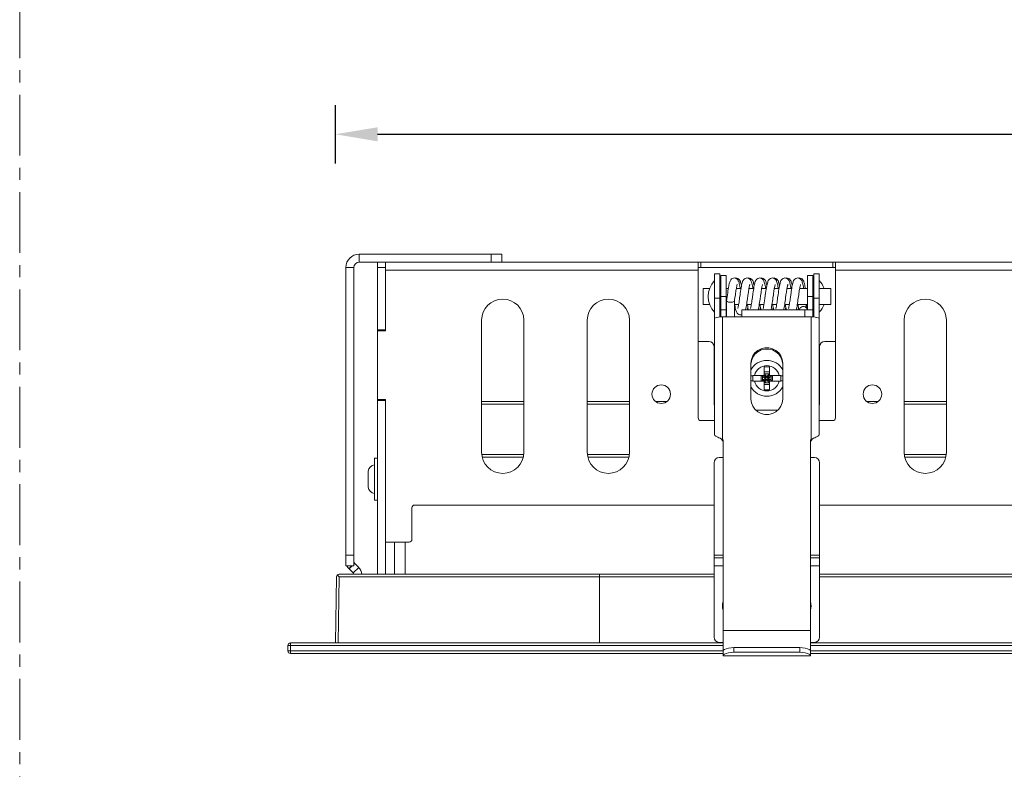
# Model space of a CAD drawing. Units: millimetres. Extents: x 11561 to 12431, y -3227 to -1991.
# Drawn here: x 11561 to 11747, y -3085 to -2943 of the extents above; entities that cross this region are included whole.
import ezdxf

# ---------------------------------------------------------------- set-up
doc = ezdxf.new("R2010")
doc.units = ezdxf.units.MM
doc.header["$LTSCALE"] = 30.734
doc.header["$PDMODE"] = 3
doc.header["$PDSIZE"] = 8
doc.linetypes.add('CENTER', pattern=[0.6, 0.375, -0.075, 0.075, -0.075])
doc.layers.get('Defpoints').update_dxf_attribs({"linetype": 'CONTINUOUS'})
for name, color, linetype, lineweight in [('dim', 4, 'CONTINUOUS', 18), ('DIMENSION', 3, 'BYLAYER', 15), ('DRAWING', 252, 'CONTINUOUS', 9)]:
    doc.layers.add(name, color=color, linetype=linetype, lineweight=lineweight)
doc.styles.get("Standard").update_dxf_attribs({"font": 'txt', "width": 0.85})
doc.dimstyles.new('SCALE 8', dxfattribs={"dimtxt": 11, "dimasz": 10.6, "dimexe": 5.5, "dimexo": 0, "dimgap": 10, "dimtad": 0, "dimtih": 1, "dimtoh": 1, "dimdec": 1, "dimdsep": 46, "dimtxsty": 'STANDARD', "dimcen": 0.09, "dimadec": 0, "dimazin": 0, "dimtfac": 1, "dimtdec": 1, "dimtofl": 0, "dimtmove": 0, "dimatfit": 3, "dimfxl": 1, "dimtolj": 1, "dimtzin": 0, "dimarcsym": 0})

# ---------------------------------------------------------------- blocks, each defined once
blk = doc.blocks.new('*D313')
at = {"layer": 'Defpoints', "color": 0, "linetype": 'Continuous'}
for p in [(11620.27, -2964.96), (11620.27, -3061.27), (12103.67, -3061.27)]:
    blk.add_point(p, dxfattribs=at)
at = {"layer": 'DIMENSION', "color": 0, "lineweight": -2}
for p, q in [((11620.27, -2970.46), (11620.27, -2959.46)), ((12103.67, -2970.46), (12103.67, -2959.46)), ((11628.27, -2964.96), (11824.77, -2964.96)), ((12095.67, -2964.96), (11899.17, -2964.96))]:
    blk.add_line(p, q, dxfattribs=at)
at = {"layer": 'DIMENSION', "color": 0, "linetype": 'Continuous'}
for points in [[(11628.27, -2963.63), (11628.27, -2966.29), (11620.27, -2964.96)], [(12095.67, -2966.29), (12095.67, -2963.63), (12103.67, -2964.96)]]:
    blk.add_solid(points, dxfattribs=at)
at = {"layer": 'DIMENSION', "color": 0, "linetype": 'Continuous', "insert": (11861.97, -2964.96), "char_height": 16, "attachment_point": 5}
blk.add_mtext('\\A1;483.4', dxfattribs=at)

msp = doc.modelspace()

# ---------------------------------------------------------------- linework, layer by layer
at = {"layer": 'dim', "color": 1, "linetype": 'CENTER'}
msp.add_lwpolyline([(11560.5, -1991.21), (12402.34, -1991.21), (12402.34, -3227.15), (11560.5, -3227.15)], close=True, dxfattribs=at)
at = {"layer": 'DRAWING', "color": 0}
for p, q in [((11624.77, -2989.17), (11624.77, -2987.67)), ((11624.77, -2987.67), (11649.77, -2987.67)), ((11649.77, -2989.17), (11649.77, -2987.67)), ((11649.77, -2987.67), (11651.77, -2987.67)), ((11651.77, -2989.17), (11651.77, -2987.67)), ((11622.27, -3044.67), (11622.27, -2990.17)), ((11623.77, -2990.17), (11622.27, -2990.17)), ((11623.77, -3044.67), (11623.77, -2990.17)), ((11624.77, -2989.17), (11649.77, -2989.17)), ((11628.27, -3048.27), (11628.27, -2989.17)), ((11628.27, -2990.17), (11629.77, -2990.17)), ((11629.77, -3002.17), (11629.77, -2989.17)), ((11649.77, -2989.17), (12074.17, -2989.17)), ((11688.97, -3018.67), (11688.97, -2989.17)), ((11688.97, -2990.17), (11714.97, -2990.17)), ((11689.47, -2990.17), (11689.47, -2989.17)), ((11714.47, -2989.17), (11714.47, -2990.17)), ((11714.97, -3018.67), (11714.97, -2989.17)), ((11688.97, -2990.67), (11629.77, -2990.67)), ((11692.06, -2991.38), (11692.06, -2991.37)), ((11692.06, -2991.37), (11693.06, -2991.37)), ((11692.06, -3021.83), (11692.06, -2991.39)), ((11692.06, -2991.39), (11693.06, -2991.39)), ((11693.06, -2991.37), (11693.06, -2999.56)), ((11693.26, -2999.55), (11693.26, -2991.67)), ((11693.26, -2991.67), (11694.26, -2991.67)), ((11694.26, -2999.54), (11694.26, -2991.67)), ((11700.93, -2992.17), (11700.77, -2992.19)), ((11703.33, -2992.17), (11703.17, -2992.19)), ((11705.73, -2992.17), (11705.57, -2992.19)), ((11709.69, -2998.17), (11709.69, -2991.67)), ((11710.69, -2991.67), (11709.69, -2991.67)), ((11710.69, -2999.55), (11710.69, -2991.67)), ((11710.89, -2991.38), (11710.89, -2991.37)), ((11711.89, -2991.37), (11710.89, -2991.37)), ((11710.89, -2999.56), (11710.89, -2991.39)), ((11711.89, -2991.39), (11710.89, -2991.39)), ((11711.89, -3021.83), (11711.89, -2991.37)), ((12008.97, -2990.67), (11714.97, -2990.67)), ((11689.89, -2997.17), (11689.89, -2994.17)), ((11691.14, -2994.17), (11689.89, -2994.17)), ((11692.06, -2996), (11693.06, -2996)), ((11693.06, -2994.17), (11693.26, -2994.17)), ((11694.26, -2995.67), (11693.26, -2995.67)), ((11694.26, -2994.17), (11694.68, -2994.17)), ((11696.19, -2994.17), (11697.08, -2994.17)), ((11698.59, -2994.17), (11699.48, -2994.17)), ((11700.99, -2994.17), (11701.88, -2994.17)), ((11703.39, -2994.17), (11704.28, -2994.17)), ((11705.79, -2994.17), (11706.68, -2994.17)), ((11708.19, -2994.17), (11709.69, -2994.17)), ((11709.69, -2995.67), (11710.69, -2995.67)), ((11710.69, -2994.17), (11710.89, -2994.17)), ((11711.89, -2996), (11710.89, -2996)), ((11711.89, -2994.17), (11714.06, -2994.17)), ((11714.06, -2997.17), (11714.06, -2994.17)), ((11691.14, -2997.17), (11689.89, -2997.17)), ((11693.06, -2997.17), (11693.26, -2997.17)), ((11694.26, -2997.17), (11694.34, -2997.17)), ((11694.34, -2996.51), (11694.34, -2996.52)), ((11694.34, -2996.52), (11694.34, -2999.54)), ((11695.84, -2996.53), (11695.82, -2996.58)), ((11695.84, -2996.52), (11695.84, -2999.54)), ((11695.84, -2997.17), (11696.64, -2997.17)), ((11698.14, -2997.17), (11699.04, -2997.17)), ((11700.54, -2997.17), (11701.44, -2997.17)), ((11702.94, -2997.17), (11703.84, -2997.17)), ((11705.34, -2997.17), (11706.24, -2997.17)), ((11707.74, -2997.17), (11709.69, -2997.17)), ((11709.6, -2997.17), (11709.6, -2998.07)), ((11710.69, -2997.17), (11710.89, -2997.17)), ((11711.89, -2997.17), (11714.06, -2997.17)), ((11694.26, -2998.17), (11693.26, -2998.17)), ((11693.56, -2999.54), (11693.56, -3022.96)), ((11693.56, -2999.54), (11710.39, -2999.54)), ((11694.32, -2998.17), (11694.26, -2998.17)), ((11694.3, -2998.29), (11694.3, -2999.54)), ((11696.08, -2998.17), (11695.87, -2998.17)), ((11697.17, -2999.16), (11697.26, -2999.16)), ((11697.26, -2998.17), (11697.26, -2999.54)), ((11697.26, -2998.17), (11710.69, -2998.17)), ((11709.19, -2999.54), (11709.19, -2998.17)), ((11710.39, -3022.96), (11710.39, -2999.54)), ((11710.39, -2999.54), (11710.78, -2999.55)), ((11647.97, -3000.17), (11647.97, -3025.17)), ((11655.97, -3025.17), (11655.97, -3000.17)), ((11667.97, -3000.17), (11667.97, -3025.17)), ((11675.97, -3025.17), (11675.97, -3000.17)), ((11727.97, -3000.17), (11727.97, -3025.17)), ((11735.97, -3025.17), (11735.97, -3000.17)), ((11628.27, -3001.97), (11629.77, -3001.97)), ((11629.77, -3002.17), (11628.27, -3002.17)), ((11690.97, -3004.17), (11688.97, -3004.17)), ((11691.97, -3005.17), (11691.97, -3016.17)), ((11711.97, -3005.17), (11711.97, -3016.17)), ((11714.97, -3004.17), (11712.97, -3004.17)), ((11698.97, -3008.3), (11698.97, -3015.11)), ((11701.47, -3008.97), (11701.47, -3010.62)), ((11702.47, -3008.97), (11701.47, -3008.97)), ((11702.47, -3010.62), (11702.47, -3008.97)), ((11704.97, -3015.11), (11704.97, -3008.3)), ((11698.97, -3010.67), (11699.33, -3010.67)), ((11699.33, -3011.73), (11699.33, -3010.62)), ((11699.33, -3010.62), (11701.47, -3010.62)), ((11700.91, -3010.67), (11700.91, -3011.67)), ((11700.97, -3010.67), (11700.91, -3010.67)), ((11701.12, -3010.81), (11701.12, -3011.54)), ((11701.27, -3010.62), (11701.35, -3010.67)), ((11701.34, -3010.93), (11701.43, -3010.99)), ((11702.47, -3009.97), (11701.47, -3009.97)), ((11701.47, -3010.55), (11701.5, -3010.6)), ((11701.5, -3010.6), (11701.55, -3010.67)), ((11701.61, -3010.32), (11701.68, -3010.45)), ((11702.34, -3010.32), (11701.61, -3010.32)), ((11701.68, -3010.45), (11701.75, -3010.56)), ((11701.97, -3010.92), (11701.92, -3010.86)), ((11701.97, -3010.92), (11702.03, -3010.86)), ((11702.16, -3010.63), (11702.11, -3010.71)), ((11702.21, -3010.54), (11702.16, -3010.63)), ((11702.27, -3010.44), (11702.21, -3010.54)), ((11702.34, -3010.32), (11702.27, -3010.44)), ((11702.47, -3010.62), (11704.61, -3010.62)), ((11702.68, -3010.62), (11702.58, -3010.68)), ((11702.7, -3010.88), (11702.59, -3010.95)), ((11702.82, -3010.81), (11702.7, -3010.88)), ((11702.82, -3011.54), (11702.82, -3010.81)), ((11703.03, -3010.67), (11702.97, -3010.67)), ((11703.03, -3011.67), (11703.03, -3010.67)), ((11704.61, -3011.73), (11704.61, -3010.62)), ((11704.61, -3010.67), (11704.97, -3010.67)), ((11699.33, -3011.67), (11698.97, -3011.67)), ((11701.47, -3011.73), (11699.33, -3011.73)), ((11700.91, -3011.67), (11700.97, -3011.67)), ((11701.12, -3011.54), (11701.25, -3011.46)), ((11701.25, -3011.46), (11701.36, -3011.4)), ((11701.27, -3011.73), (11701.36, -3011.67)), ((11701.43, -3010.99), (11701.51, -3011.03)), ((11701.47, -3011.73), (11701.47, -3013.37)), ((11701.47, -3012.37), (11702.47, -3012.37)), ((11701.61, -3012.02), (11701.68, -3011.91)), ((11701.61, -3012.02), (11702.34, -3012.02)), ((11701.72, -3011.17), (11701.66, -3011.12)), ((11701.72, -3011.17), (11701.66, -3011.23)), ((11701.68, -3011.91), (11701.73, -3011.81)), ((11701.73, -3011.81), (11701.79, -3011.72)), ((11701.79, -3011.72), (11701.83, -3011.64)), ((11701.97, -3011.43), (11701.92, -3011.48)), ((11701.97, -3011.43), (11702.03, -3011.48)), ((11702.26, -3011.9), (11702.2, -3011.79)), ((11702.23, -3011.17), (11702.28, -3011.12)), ((11702.23, -3011.17), (11702.28, -3011.23)), ((11702.34, -3012.02), (11702.26, -3011.9)), ((11702.44, -3011.75), (11702.4, -3011.68)), ((11702.52, -3011.36), (11702.44, -3011.31)), ((11702.47, -3011.79), (11702.44, -3011.75)), ((11702.47, -3013.37), (11702.47, -3011.73)), ((11704.61, -3011.73), (11702.47, -3011.73)), ((11702.61, -3011.41), (11702.52, -3011.36)), ((11702.68, -3011.73), (11702.6, -3011.68)), ((11702.71, -3011.47), (11702.61, -3011.41)), ((11702.82, -3011.54), (11702.71, -3011.47)), ((11702.97, -3011.67), (11703.03, -3011.67)), ((11704.97, -3011.67), (11704.61, -3011.67)), ((11701.47, -3013.37), (11702.47, -3013.37)), ((11628.27, -3015.17), (11629.77, -3015.17)), ((11628.27, -3015.37), (11629.77, -3015.37)), ((11629.77, -3015.17), (11629.77, -3042.17)), ((11655.97, -3015.57), (11647.97, -3015.57)), ((11655.97, -3016.07), (11647.97, -3016.07)), ((11675.97, -3015.57), (11667.97, -3015.57)), ((11675.97, -3016.07), (11667.97, -3016.07)), ((11682.97, -3015.57), (11680.98, -3015.57)), ((11692.06, -3015.57), (11691.97, -3015.57)), ((11692.06, -3016.07), (11691.97, -3016.07)), ((11691.97, -3016.17), (11692.06, -3016.17)), ((11704.89, -3015.81), (11704.97, -3015.11)), ((11711.97, -3015.57), (11711.89, -3015.57)), ((11711.97, -3016.07), (11711.89, -3016.07)), ((11711.89, -3016.17), (11711.97, -3016.17)), ((11722.97, -3015.57), (11720.98, -3015.57)), ((11735.97, -3015.57), (11727.97, -3015.57)), ((11735.97, -3016.07), (11727.97, -3016.07)), ((11704.07, -3017.17), (11699.88, -3017.17)), ((11689.47, -3019.17), (11692.06, -3019.17)), ((11711.89, -3019.17), (11714.47, -3019.17)), ((11693.37, -3022.71), (11693.49, -3022.85)), ((11693.56, -3022.96), (11693.49, -3022.85)), ((11693.72, -3022.89), (11693.56, -3022.73)), ((11693.72, -3023.12), (11693.56, -3022.96)), ((11693.72, -3063.66), (11693.72, -3022.89)), ((11710.39, -3022.73), (11710.22, -3022.89)), ((11710.22, -3062.65), (11710.22, -3022.89)), ((11710.39, -3022.96), (11710.22, -3023.12)), ((11710.46, -3022.85), (11710.39, -3022.96)), ((11655.9, -3025.57), (11648.04, -3025.57)), ((11675.9, -3025.57), (11668.04, -3025.57)), ((11735.9, -3025.57), (11728.04, -3025.57)), ((11627.67, -3034.27), (11627.67, -3026.27)), ((11628.27, -3026.27), (11627.67, -3026.27)), ((11655.81, -3026.07), (11648.13, -3026.07)), ((11675.81, -3026.07), (11668.13, -3026.07)), ((11691.97, -3027.17), (11691.97, -3060.17)), ((11693.72, -3026.17), (11692.97, -3026.17)), ((11710.97, -3026.17), (11710.22, -3026.17)), ((11711.97, -3060.17), (11711.97, -3027.17)), ((11735.81, -3026.07), (11728.13, -3026.07)), ((11626.48, -3029.01), (11626.47, -3029.13)), ((11626.47, -3029.13), (11626.47, -3029.77)), ((11626.49, -3028.89), (11626.48, -3029.01)), ((11626.51, -3028.77), (11626.49, -3028.89)), ((11626.49, -3028.77), (11626.51, -3028.77)), ((11626.47, -3029.77), (11626.51, -3029.77)), ((11626.47, -3031.42), (11626.47, -3030.77)), ((11626.51, -3030.77), (11626.47, -3030.77)), ((11626.47, -3031.42), (11626.48, -3031.53)), ((11626.48, -3031.53), (11626.49, -3031.65)), ((11626.49, -3031.65), (11626.51, -3031.77)), ((11626.51, -3031.77), (11626.49, -3031.77)), ((11628.27, -3034.27), (11627.67, -3034.27)), ((11635.27, -3035.17), (11691.97, -3035.17)), ((11711.97, -3035.17), (12011.97, -3035.17)), ((11634.77, -3041.67), (11634.77, -3035.67)), ((11629.77, -3048.27), (11629.77, -3042.17)), ((11629.77, -3042.17), (11634.27, -3042.17)), ((11631.47, -3042.17), (11631.47, -3048.27)), ((11633.47, -3042.17), (11633.47, -3048.27)), ((11622.27, -3046.67), (11622.27, -3044.67)), ((11623.77, -3044.67), (11622.27, -3044.67)), ((11623.77, -3044.67), (11623.77, -3046.67)), ((11623.77, -3046.33), (11623.92, -3046.19)), ((11623.77, -3046.34), (11623.92, -3046.2)), ((11623.92, -3046.2), (11624.69, -3046.97)), ((11691.97, -3044.67), (11693.72, -3044.67)), ((11691.97, -3045.17), (11693.72, -3045.17)), ((11710.22, -3044.67), (11711.97, -3044.67)), ((11710.22, -3045.17), (11711.97, -3045.17)), ((11623.77, -3046.67), (11622.27, -3046.67)), ((11622.83, -3047.23), (11623.41, -3046.67)), ((11622.86, -3047.26), (11623.44, -3046.67)), ((11622.86, -3047.26), (11623.63, -3048.03)), ((11623.63, -3048.03), (11624.69, -3046.97)), ((11691.97, -3046.67), (11693.72, -3046.67)), ((11710.22, -3046.67), (11711.97, -3046.67)), ((11620.49, -3048.76), (11620.27, -3061.27)), ((11620.81, -3048.57), (11620.65, -3048.41)), ((11621, -3048.76), (11620.78, -3061.27)), ((11621, -3048.76), (11620.81, -3048.57)), ((11620.99, -3048.27), (11691.97, -3048.27)), ((11621, -3048.76), (11691.97, -3048.76)), ((11670.27, -3061.27), (11670.27, -3048.76)), ((11711.97, -3048.27), (12011.97, -3048.27)), ((11711.97, -3048.76), (12011.97, -3048.76)), ((11693.72, -3058.89), (11710.22, -3058.89)), ((11611.77, -3063.27), (11611.77, -3061.27)), ((11611.77, -3061.27), (11693.72, -3061.27)), ((11692.97, -3061.17), (11693.72, -3061.17)), ((11710.22, -3061.17), (11710.97, -3061.17)), ((11710.22, -3061.27), (12013.72, -3061.27)), ((11611.27, -3062.77), (11611.27, -3061.77)), ((11611.27, -3061.77), (11693.72, -3061.77)), ((11611.27, -3062.77), (11693.72, -3062.77)), ((11695.72, -3062.15), (11695.72, -3063.03)), ((11695.72, -3062.15), (11708.22, -3062.15)), ((11695.72, -3063.03), (11708.22, -3063.03)), ((11708.22, -3062.15), (11708.22, -3063.03)), ((11710.22, -3061.77), (12013.72, -3061.77)), ((11710.22, -3062.72), (11710.22, -3063.66)), ((11710.22, -3062.77), (12013.72, -3062.77)), ((11611.77, -3063.27), (11693.72, -3063.27)), ((11693.72, -3063.73), (11693.72, -3063.66)), ((11693.72, -3063.73), (11710.22, -3063.73)), ((11710.22, -3063.27), (12013.72, -3063.27)), ((11710.22, -3063.73), (11710.22, -3063.66))]:
    msp.add_line(p, q, dxfattribs=at)
for points in [[(11695.81, -2992.17), (11695.66, -2992.19), (11695.46, -2992.25), (11695.29, -2992.36), (11695.16, -2992.5), (11695.06, -2992.65), (11695, -2992.79), (11694.94, -2992.94), (11694.89, -2993.1), (11694.85, -2993.29), (11694.8, -2993.5), (11694.75, -2993.74), (11694.71, -2994), (11694.66, -2994.3), (11694.61, -2994.62), (11694.56, -2994.97), (11694.51, -2995.35), (11694.45, -2995.74), (11694.4, -2996.14), (11694.34, -2996.51)], [(11696.94, -2994.17), (11696.92, -2994.02), (11696.87, -2993.73), (11696.82, -2993.46), (11696.76, -2993.22), (11696.71, -2993.01), (11696.65, -2992.84), (11696.57, -2992.68), (11696.48, -2992.52), (11696.34, -2992.37), (11696.17, -2992.26), (11695.97, -2992.19), (11695.81, -2992.17)], [(11696.13, -2992.17), (11695.97, -2992.19), (11695.97, -2992.19)], [(11697.17, -2993.64), (11697.16, -2993.57), (11697.11, -2993.35), (11697.06, -2993.15), (11697.01, -2992.97), (11696.96, -2992.81), (11696.89, -2992.66), (11696.8, -2992.52), (11696.67, -2992.38), (11696.5, -2992.26), (11696.29, -2992.19), (11696.13, -2992.17)], [(11698.21, -2992.17), (11698.06, -2992.19), (11697.86, -2992.25), (11697.69, -2992.37), (11697.56, -2992.5), (11697.46, -2992.65), (11697.39, -2992.8), (11697.34, -2992.94), (11697.29, -2993.11), (11697.24, -2993.3), (11697.2, -2993.52), (11697.15, -2993.77), (11697.1, -2994.06), (11697.05, -2994.38), (11697, -2994.71), (11696.95, -2995.03), (11696.91, -2995.35)], [(11699.34, -2994.17), (11699.31, -2993.95), (11699.26, -2993.66), (11699.2, -2993.4), (11699.15, -2993.17), (11699.09, -2992.97), (11699.03, -2992.81), (11698.96, -2992.65), (11698.87, -2992.51), (11698.74, -2992.37), (11698.57, -2992.26), (11698.38, -2992.19), (11698.21, -2992.17)], [(11698.53, -2992.17), (11698.37, -2992.19), (11698.37, -2992.19)], [(11699.57, -2993.64), (11699.53, -2993.42), (11699.47, -2993.19), (11699.42, -2992.99), (11699.36, -2992.83), (11699.29, -2992.67), (11699.2, -2992.52), (11699.07, -2992.38), (11698.89, -2992.26), (11698.69, -2992.19), (11698.53, -2992.17)], [(11700.61, -2992.17), (11700.46, -2992.19), (11700.26, -2992.26), (11700.08, -2992.37), (11699.95, -2992.51), (11699.86, -2992.66), (11699.79, -2992.81), (11699.73, -2992.96), (11699.68, -2993.13), (11699.64, -2993.33), (11699.59, -2993.57), (11699.54, -2993.84), (11699.48, -2994.14), (11699.43, -2994.47), (11699.38, -2994.81), (11699.33, -2995.16), (11699.24, -2995.85)], [(11701.74, -2994.17), (11701.69, -2993.87), (11701.64, -2993.59), (11701.59, -2993.34), (11701.54, -2993.13), (11701.49, -2992.95), (11701.43, -2992.79), (11701.36, -2992.65), (11701.26, -2992.5), (11701.13, -2992.37), (11700.97, -2992.26), (11700.77, -2992.19), (11700.61, -2992.17)], [(11701.97, -2993.64), (11701.96, -2993.6), (11701.92, -2993.37), (11701.87, -2993.16), (11701.82, -2992.98), (11701.76, -2992.82), (11701.69, -2992.67), (11701.6, -2992.52), (11701.46, -2992.37), (11701.29, -2992.26), (11701.09, -2992.19), (11700.93, -2992.17)], [(11703.01, -2992.17), (11702.85, -2992.19), (11702.65, -2992.26), (11702.48, -2992.37), (11702.35, -2992.52), (11702.25, -2992.67), (11702.18, -2992.82), (11702.13, -2992.99), (11702.07, -2993.18), (11702.02, -2993.4), (11701.97, -2993.66), (11701.92, -2993.95), (11701.86, -2994.28), (11701.81, -2994.65), (11701.75, -2995.06), (11701.62, -2996)], [(11704.14, -2994.17), (11704.13, -2994.1), (11704.08, -2993.8), (11704.03, -2993.54), (11703.98, -2993.32), (11703.94, -2993.12), (11703.89, -2992.96), (11703.83, -2992.81), (11703.77, -2992.66), (11703.67, -2992.51), (11703.54, -2992.37), (11703.37, -2992.26), (11703.17, -2992.19), (11703.01, -2992.17)], [(11704.37, -2993.64), (11704.36, -2993.55), (11704.31, -2993.32), (11704.26, -2993.12), (11704.21, -2992.95), (11704.15, -2992.8), (11704.08, -2992.65), (11703.99, -2992.51), (11703.86, -2992.37), (11703.69, -2992.26), (11703.49, -2992.19), (11703.33, -2992.17)], [(11705.41, -2992.17), (11705.25, -2992.19), (11705.05, -2992.26), (11704.88, -2992.38), (11704.75, -2992.52), (11704.65, -2992.67), (11704.58, -2992.83), (11704.52, -2993), (11704.47, -2993.19), (11704.42, -2993.42), (11704.36, -2993.69), (11704.31, -2993.99), (11704.26, -2994.31), (11704.21, -2994.65), (11704.16, -2994.99), (11704.11, -2995.33)], [(11706.54, -2994.17), (11706.51, -2993.95), (11706.46, -2993.66), (11706.4, -2993.4), (11706.35, -2993.18), (11706.3, -2993), (11706.24, -2992.83), (11706.18, -2992.68), (11706.08, -2992.52), (11705.95, -2992.38), (11705.77, -2992.26), (11705.57, -2992.19), (11705.41, -2992.17)], [(11706.77, -2993.64), (11706.75, -2993.51), (11706.7, -2993.29), (11706.65, -2993.1), (11706.6, -2992.94), (11706.55, -2992.79), (11706.48, -2992.65), (11706.39, -2992.5), (11706.25, -2992.36), (11706.08, -2992.25), (11705.88, -2992.19), (11705.73, -2992.17)], [(11707.81, -2992.17), (11707.65, -2992.19), (11707.44, -2992.26), (11707.27, -2992.38), (11707.14, -2992.53), (11707.05, -2992.67), (11706.98, -2992.82), (11706.93, -2992.99), (11706.88, -2993.17), (11706.83, -2993.38), (11706.78, -2993.61), (11706.73, -2993.86), (11706.69, -2994.13), (11706.64, -2994.41), (11706.6, -2994.7), (11706.56, -2994.99), (11706.52, -2995.29), (11706.44, -2995.86)], [(11708.94, -2994.17), (11708.93, -2994.11), (11708.89, -2993.83), (11708.84, -2993.57), (11708.79, -2993.34), (11708.74, -2993.14), (11708.69, -2992.97), (11708.64, -2992.82), (11708.57, -2992.67), (11708.48, -2992.52), (11708.34, -2992.37), (11708.17, -2992.26), (11707.97, -2992.19), (11707.81, -2992.17)], [(11708.13, -2992.17), (11707.98, -2992.19), (11707.97, -2992.19)], [(11709.26, -2994.17), (11709.24, -2994), (11709.19, -2993.74), (11709.14, -2993.5), (11709.1, -2993.29), (11709.05, -2993.1), (11709, -2992.94), (11708.95, -2992.79), (11708.88, -2992.65), (11708.79, -2992.5), (11708.65, -2992.36), (11708.48, -2992.25), (11708.29, -2992.19), (11708.13, -2992.17)], [(11695.92, -2995.95), (11696.01, -2995.35), (11696.05, -2995.07), (11696.09, -2994.8), (11696.12, -2994.55), (11696.16, -2994.32), (11696.2, -2994.12), (11696.23, -2993.93), (11696.26, -2993.77), (11696.29, -2993.63), (11696.32, -2993.51), (11696.35, -2993.43), (11696.36, -2993.38), (11696.37, -2993.37)], [(11698.39, -2995.47), (11698.43, -2995.18), (11698.47, -2994.9), (11698.51, -2994.64), (11698.55, -2994.4), (11698.58, -2994.18), (11698.62, -2993.98), (11698.65, -2993.81), (11698.69, -2993.66), (11698.71, -2993.54), (11698.74, -2993.45), (11698.76, -2993.39), (11698.76, -2993.38)], [(11700.78, -2995.52), (11700.83, -2995.22), (11700.87, -2994.93), (11700.91, -2994.67), (11700.94, -2994.42), (11700.98, -2994.19), (11701.02, -2993.99), (11701.05, -2993.81), (11701.09, -2993.66), (11701.12, -2993.54), (11701.14, -2993.44), (11701.16, -2993.39), (11701.16, -2993.38)], [(11703.12, -2995.95), (11703.21, -2995.35), (11703.25, -2995.07), (11703.29, -2994.81), (11703.32, -2994.56), (11703.36, -2994.34), (11703.39, -2994.14), (11703.42, -2993.96), (11703.46, -2993.79), (11703.49, -2993.65), (11703.52, -2993.54), (11703.54, -2993.45), (11703.56, -2993.39), (11703.56, -2993.38)], [(11705.52, -2995.95), (11705.6, -2995.39), (11705.64, -2995.13), (11705.67, -2994.88), (11705.71, -2994.64), (11705.74, -2994.43), (11705.78, -2994.23), (11705.81, -2994.05), (11705.84, -2993.88), (11705.87, -2993.74), (11705.9, -2993.61), (11705.92, -2993.51), (11705.95, -2993.43), (11705.96, -2993.38), (11705.97, -2993.37)], [(11707.92, -2995.99), (11708, -2995.37), (11708.05, -2995.08), (11708.09, -2994.81), (11708.12, -2994.55), (11708.16, -2994.32), (11708.2, -2994.11), (11708.23, -2993.93), (11708.26, -2993.77), (11708.29, -2993.63), (11708.32, -2993.52), (11708.34, -2993.44), (11708.36, -2993.38), (11708.36, -2993.38)], [(11695.84, -2996.53), (11695.88, -2996.26), (11695.92, -2995.95)], [(11696.91, -2995.35), (11696.82, -2995.96), (11696.78, -2996.24), (11696.74, -2996.51), (11696.71, -2996.76), (11696.67, -2997), (11696.63, -2997.21), (11696.6, -2997.4), (11696.56, -2997.57), (11696.53, -2997.71), (11696.5, -2997.83), (11696.48, -2997.91), (11696.46, -2997.96), (11696.46, -2997.97)], [(11697.95, -2998.17), (11697.96, -2998.15), (11698.01, -2997.92), (11698.06, -2997.65), (11698.11, -2997.36), (11698.16, -2997.05), (11698.21, -2996.73), (11698.26, -2996.41), (11698.3, -2996.09), (11698.39, -2995.47)], [(11699.24, -2995.85), (11699.19, -2996.17), (11699.15, -2996.48), (11699.11, -2996.76), (11699.07, -2997.02), (11699.03, -2997.25), (11698.99, -2997.46), (11698.95, -2997.63), (11698.92, -2997.78), (11698.89, -2997.89), (11698.87, -2997.96), (11698.86, -2997.96)], [(11700.35, -2998.17), (11700.4, -2997.98), (11700.45, -2997.72), (11700.5, -2997.43), (11700.55, -2997.13), (11700.6, -2996.81), (11700.65, -2996.48), (11700.7, -2996.15), (11700.78, -2995.52)], [(11701.62, -2996), (11701.55, -2996.47), (11701.48, -2996.9), (11701.42, -2997.28), (11701.36, -2997.58), (11701.31, -2997.81), (11701.27, -2997.93)], [(11702.75, -2998.17), (11702.77, -2998.08), (11702.83, -2997.81), (11702.88, -2997.53), (11702.94, -2997.23), (11702.98, -2996.91), (11703.03, -2996.59), (11703.08, -2996.27), (11703.12, -2995.95)], [(11704.11, -2995.33), (11704.02, -2995.96), (11703.98, -2996.25), (11703.94, -2996.52), (11703.9, -2996.77), (11703.87, -2997), (11703.83, -2997.21), (11703.8, -2997.39), (11703.77, -2997.56), (11703.74, -2997.7), (11703.71, -2997.81), (11703.68, -2997.9), (11703.66, -2997.96), (11703.66, -2997.97)], [(11705.15, -2998.17), (11705.2, -2997.98), (11705.25, -2997.73), (11705.3, -2997.46), (11705.35, -2997.16), (11705.39, -2996.85), (11705.44, -2996.54), (11705.48, -2996.24), (11705.52, -2995.95)], [(11706.44, -2995.86), (11706.4, -2996.13), (11706.36, -2996.39), (11706.33, -2996.63), (11706.29, -2996.86), (11706.26, -2997.07), (11706.22, -2997.26), (11706.19, -2997.43), (11706.16, -2997.58), (11706.13, -2997.71), (11706.11, -2997.82), (11706.08, -2997.91), (11706.06, -2997.96), (11706.06, -2997.97)], [(11707.55, -2998.17), (11707.59, -2997.99), (11707.64, -2997.77), (11707.69, -2997.51), (11707.73, -2997.24), (11707.78, -2996.94), (11707.83, -2996.63), (11707.87, -2996.31), (11707.92, -2995.99)], [(11694.34, -2996.52), (11694.37, -2996.58), (11694.44, -2996.64), (11694.56, -2996.69), (11694.72, -2996.72), (11694.9, -2996.75), (11695.09, -2996.75)], [(11695.82, -2996.58), (11695.74, -2996.64), (11695.62, -2996.69), (11695.47, -2996.72), (11695.29, -2996.75), (11695.09, -2996.75)], [(11695.84, -2998.27), (11695.9, -2998.06), (11695.96, -2997.77), (11695.97, -2997.7)], [(11695.88, -2997.17), (11695.9, -2997.32), (11695.95, -2997.6), (11696, -2997.85), (11696.05, -2998.06), (11696.09, -2998.24), (11696.14, -2998.41), (11696.2, -2998.55), (11696.26, -2998.7), (11696.36, -2998.84), (11696.49, -2998.98), (11696.66, -2999.09), (11696.86, -2999.16), (11697.01, -2999.17)], [(11698.27, -2998.17), (11698.31, -2998), (11698.36, -2997.77), (11698.37, -2997.7)], [(11698.28, -2997.17), (11698.3, -2997.28), (11698.35, -2997.57), (11698.4, -2997.83), (11698.44, -2998.05), (11698.48, -2998.17)], [(11700.67, -2998.17), (11700.72, -2997.97), (11700.77, -2997.72), (11700.77, -2997.7)], [(11700.68, -2997.17), (11700.68, -2997.2), (11700.74, -2997.5), (11700.79, -2997.78), (11700.84, -2998.01), (11700.88, -2998.17)], [(11703.07, -2998.17), (11703.11, -2998), (11703.16, -2997.75), (11703.17, -2997.7)], [(11703.08, -2997.17), (11703.12, -2997.42), (11703.17, -2997.71), (11703.23, -2997.97), (11703.27, -2998.17)], [(11705.47, -2998.17), (11705.5, -2998.04), (11705.55, -2997.81), (11705.57, -2997.7)], [(11705.48, -2997.17), (11705.53, -2997.45), (11705.58, -2997.73), (11705.63, -2997.97), (11705.67, -2998.17)], [(11707.87, -2998.17), (11707.9, -2998.06), (11707.94, -2997.84), (11707.97, -2997.7)], [(11707.88, -2997.17), (11707.92, -2997.43), (11707.98, -2997.76), (11708.05, -2998.07), (11708.08, -2998.17)], [(11708.89, -2997.57), (11708.73, -2997.59), (11708.57, -2997.65), (11708.42, -2997.73), (11708.31, -2997.84), (11708.22, -2997.98), (11708.16, -2998.13), (11708.16, -2998.17)], [(11709.57, -2997.98), (11709.48, -2997.84), (11709.36, -2997.73), (11709.22, -2997.65), (11709.06, -2997.59), (11708.89, -2997.57)], [(11709.57, -2997.98), (11709.55, -2997.92), (11709.52, -2997.83), (11709.49, -2997.69), (11709.45, -2997.52), (11709.41, -2997.31), (11709.39, -2997.17)], [(11692.06, -2999.89), (11692.11, -2999.8), (11692.26, -2999.72), (11692.5, -2999.64), (11692.81, -2999.59)], [(11692.81, -2999.59), (11693.17, -2999.55), (11693.56, -2999.54)], [(11693.26, -2999.43), (11693.17, -2999.44), (11693.05, -2999.45)], [(11694.3, -2998.29), (11694.32, -2998.13), (11694.34, -2998.07)], [(11694.34, -2998.5), (11694.32, -2998.45), (11694.3, -2998.29)], [(11697.01, -2999.17), (11697.17, -2999.16), (11697.26, -2999.13)], [(11701.27, -2997.93), (11701.26, -2997.97), (11701.26, -2997.98)], [(11709.63, -2998.17), (11709.62, -2998.13), (11709.57, -2997.98)], [(11710.89, -2999.45), (11710.78, -2999.44), (11710.69, -2999.43)], [(11710.78, -2999.55), (11711.14, -2999.59), (11711.45, -2999.64), (11711.69, -2999.72), (11711.84, -2999.8), (11711.89, -2999.89)], [(11704.97, -3008.3), (11704.89, -3007.6), (11704.63, -3006.94), (11704.22, -3006.36), (11703.68, -3005.9), (11703.04, -3005.57), (11702.33, -3005.4), (11701.61, -3005.4), (11700.91, -3005.57), (11700.27, -3005.9), (11699.73, -3006.36), (11699.32, -3006.94), (11699.06, -3007.6), (11698.97, -3008.3)], [(11704.94, -3008.3), (11704.89, -3007.83), (11704.63, -3007.17), (11704.22, -3006.59), (11703.68, -3006.13), (11703.04, -3005.8), (11702.33, -3005.63), (11701.61, -3005.63), (11700.91, -3005.8), (11700.27, -3006.13), (11699.73, -3006.59), (11699.32, -3007.17), (11699.06, -3007.83), (11699, -3008.3)], [(11701.12, -3010.81), (11701.12, -3010.76), (11701.11, -3010.71), (11701.1, -3010.66)], [(11701.12, -3010.81), (11701.18, -3010.84), (11701.24, -3010.88), (11701.34, -3010.93)], [(11701.35, -3010.67), (11701.44, -3010.73), (11701.49, -3010.76), (11701.53, -3010.79), (11701.57, -3010.82), (11701.61, -3010.85), (11701.64, -3010.87), (11701.67, -3010.89), (11701.7, -3010.91), (11701.73, -3010.93), (11701.75, -3010.95)], [(11701.47, -3010.31), (11701.51, -3010.31), (11701.56, -3010.32), (11701.61, -3010.32)], [(11701.55, -3010.67), (11701.58, -3010.71), (11701.61, -3010.75), (11701.64, -3010.79), (11701.66, -3010.83), (11701.69, -3010.86), (11701.71, -3010.89), (11701.73, -3010.92), (11701.75, -3010.95)], [(11701.92, -3010.86), (11701.85, -3010.92), (11701.78, -3010.98), (11701.72, -3011.05), (11701.66, -3011.12)], [(11701.66, -3011.12), (11701.69, -3011.06), (11701.72, -3011), (11701.75, -3010.95)], [(11701.72, -3011.17), (11701.77, -3011.1), (11701.84, -3011.04), (11701.9, -3010.97), (11701.97, -3010.92)], [(11701.75, -3010.56), (11701.8, -3010.65), (11701.82, -3010.69), (11701.85, -3010.73), (11701.87, -3010.77), (11701.89, -3010.8), (11701.9, -3010.83), (11701.92, -3010.86)], [(11701.75, -3010.95), (11701.8, -3010.92), (11701.86, -3010.89), (11701.92, -3010.86)], [(11701.97, -3010.92), (11702.04, -3010.97), (11702.11, -3011.04), (11702.17, -3011.1), (11702.23, -3011.17)], [(11702.11, -3010.71), (11702.09, -3010.75), (11702.07, -3010.78), (11702.06, -3010.81), (11702.04, -3010.84), (11702.03, -3010.86)], [(11702.28, -3011.12), (11702.23, -3011.05), (11702.16, -3010.98), (11702.1, -3010.92), (11702.03, -3010.86)], [(11702.03, -3010.86), (11702.09, -3010.89), (11702.14, -3010.92), (11702.2, -3010.95)], [(11702.47, -3010.55), (11702.41, -3010.64), (11702.38, -3010.69), (11702.35, -3010.73), (11702.33, -3010.77), (11702.3, -3010.81), (11702.28, -3010.84), (11702.25, -3010.87), (11702.23, -3010.9), (11702.21, -3010.93), (11702.2, -3010.95)], [(11702.58, -3010.68), (11702.53, -3010.71), (11702.48, -3010.75), (11702.43, -3010.78), (11702.39, -3010.81), (11702.35, -3010.84), (11702.31, -3010.86), (11702.28, -3010.89), (11702.25, -3010.91), (11702.22, -3010.93), (11702.2, -3010.95)], [(11702.2, -3010.95), (11702.23, -3011), (11702.26, -3011.06), (11702.28, -3011.12)], [(11702.59, -3010.95), (11702.49, -3011), (11702.45, -3011.02), (11702.41, -3011.05), (11702.37, -3011.07), (11702.34, -3011.09), (11702.31, -3011.1), (11702.28, -3011.12)], [(11702.34, -3010.32), (11702.38, -3010.32), (11702.44, -3010.31), (11702.47, -3010.31)], [(11702.84, -3010.66), (11702.83, -3010.71), (11702.82, -3010.76), (11702.82, -3010.81)], [(11701.1, -3011.69), (11701.11, -3011.64), (11701.12, -3011.58), (11701.12, -3011.54)], [(11701.36, -3011.4), (11701.45, -3011.34), (11701.49, -3011.32), (11701.53, -3011.3), (11701.57, -3011.28), (11701.6, -3011.26), (11701.64, -3011.24), (11701.66, -3011.23)], [(11701.36, -3011.67), (11701.42, -3011.63), (11701.47, -3011.6), (11701.51, -3011.57), (11701.55, -3011.54), (11701.59, -3011.51), (11701.63, -3011.48), (11701.66, -3011.46), (11701.69, -3011.44), (11701.72, -3011.42), (11701.75, -3011.4)], [(11701.47, -3011.79), (11701.53, -3011.7), (11701.56, -3011.66), (11701.59, -3011.61), (11701.62, -3011.57), (11701.65, -3011.54), (11701.67, -3011.5), (11701.69, -3011.47), (11701.71, -3011.44), (11701.73, -3011.42), (11701.75, -3011.4)], [(11701.61, -3012.02), (11701.56, -3012.03), (11701.51, -3012.03), (11701.47, -3012.04)], [(11701.51, -3011.03), (11701.55, -3011.05), (11701.58, -3011.07), (11701.61, -3011.09), (11701.64, -3011.1), (11701.66, -3011.12)], [(11701.75, -3011.4), (11701.72, -3011.34), (11701.69, -3011.29), (11701.66, -3011.23)], [(11701.66, -3011.23), (11701.72, -3011.3), (11701.78, -3011.36), (11701.85, -3011.43), (11701.92, -3011.48)], [(11701.97, -3011.43), (11701.9, -3011.37), (11701.84, -3011.31), (11701.77, -3011.24), (11701.72, -3011.17)], [(11701.92, -3011.48), (11701.86, -3011.46), (11701.8, -3011.43), (11701.75, -3011.4)], [(11701.83, -3011.64), (11701.85, -3011.6), (11701.87, -3011.57), (11701.89, -3011.53), (11701.9, -3011.51), (11701.92, -3011.48)], [(11702.23, -3011.17), (11702.17, -3011.24), (11702.11, -3011.31), (11702.04, -3011.37), (11701.97, -3011.43)], [(11702.03, -3011.48), (11702.1, -3011.43), (11702.16, -3011.36), (11702.23, -3011.3), (11702.28, -3011.23)], [(11702.2, -3011.4), (11702.14, -3011.43), (11702.09, -3011.46), (11702.03, -3011.48)], [(11702.2, -3011.79), (11702.14, -3011.69), (11702.12, -3011.65), (11702.1, -3011.61), (11702.08, -3011.57), (11702.06, -3011.54), (11702.04, -3011.51), (11702.03, -3011.48)], [(11702.28, -3011.23), (11702.26, -3011.29), (11702.23, -3011.34), (11702.2, -3011.4)], [(11702.4, -3011.68), (11702.37, -3011.63), (11702.34, -3011.59), (11702.31, -3011.55), (11702.28, -3011.51), (11702.26, -3011.48), (11702.24, -3011.45), (11702.22, -3011.42), (11702.2, -3011.4)], [(11702.6, -3011.68), (11702.5, -3011.61), (11702.46, -3011.58), (11702.41, -3011.55), (11702.37, -3011.53), (11702.34, -3011.5), (11702.3, -3011.48), (11702.27, -3011.45), (11702.24, -3011.43), (11702.22, -3011.41), (11702.2, -3011.4)], [(11702.44, -3011.31), (11702.4, -3011.29), (11702.37, -3011.27), (11702.33, -3011.26), (11702.31, -3011.24), (11702.28, -3011.23)], [(11702.47, -3012.04), (11702.44, -3012.03), (11702.38, -3012.02), (11702.34, -3012.02)], [(11702.82, -3011.54), (11702.83, -3011.59), (11702.83, -3011.64), (11702.84, -3011.69)], [(11698.97, -3015.11), (11699.06, -3015.81), (11699.32, -3016.46), (11699.73, -3017.04), (11700.27, -3017.51), (11700.91, -3017.84), (11701.61, -3018.01), (11702.33, -3018.01), (11703.04, -3017.84), (11703.68, -3017.51), (11704.22, -3017.04), (11704.63, -3016.46), (11704.89, -3015.81)], [(11692.9, -3022.41), (11692.68, -3022.3), (11692.34, -3022.12), (11692.13, -3021.97), (11692.06, -3021.83)], [(11711.89, -3021.83), (11711.81, -3021.97), (11711.6, -3022.12), (11711.27, -3022.3), (11711.04, -3022.41)], [(11693.56, -3022.73), (11693.09, -3022.5), (11692.9, -3022.41)], [(11692.9, -3022.41), (11693.11, -3022.52), (11693.37, -3022.71)], [(11711.04, -3022.41), (11710.85, -3022.5), (11710.39, -3022.73)], [(11710.46, -3022.85), (11710.57, -3022.71), (11710.82, -3022.52), (11711.04, -3022.41)], [(11626.51, -3029.77), (11626.5, -3029.94), (11626.5, -3030.1), (11626.49, -3030.27)], [(11626.49, -3030.27), (11626.5, -3030.44), (11626.5, -3030.61), (11626.51, -3030.77)], [(11670.27, -3048.27), (11670.27, -3048.34), (11670.27, -3048.52), (11670.27, -3048.76)], [(11693.72, -3062.72), (11693.79, -3062.65), (11693.98, -3062.53), (11694.29, -3062.4), (11694.7, -3062.27), (11695.19, -3062.18), (11695.72, -3062.15)], [(11695.72, -3063.03), (11695.2, -3063.07), (11694.71, -3063.16), (11694.29, -3063.29), (11693.98, -3063.43), (11693.79, -3063.56), (11693.72, -3063.66)], [(11708.22, -3062.15), (11708.75, -3062.18), (11709.24, -3062.27), (11709.66, -3062.4), (11709.97, -3062.53), (11710.16, -3062.65), (11710.22, -3062.72)], [(11710.22, -3063.66), (11710.16, -3063.56), (11709.96, -3063.43), (11709.65, -3063.29), (11709.24, -3063.16), (11708.75, -3063.07), (11708.22, -3063.03)]]:
    msp.add_lwpolyline(points, dxfattribs=at)
for centre in [(11681.97, -3014.17), (11721.97, -3014.17)]:
    msp.add_circle(centre, 1.75, dxfattribs=at)
for centre, radius, start, end in [((11624.77, -2990.17), 2.5, 90, 180), ((11624.77, -2990.17), 1, 90, 180), ((11695.21, -2995.67), 4.35, 136.3972, 223.6028), ((11708.74, -2995.67), 4.35, 20.227, 43.6028), ((11651.97, -3000.17), 4, 0, 180), ((11671.97, -3000.17), 4, 0, 180), ((11708.74, -2995.67), 4.35, 316.3972, 339.773), ((11731.97, -3000.17), 4, 0, 180), ((11690.97, -3005.17), 1, 0, 90), ((11712.97, -3005.17), 1, 90, 180), ((11701.97, -3011.17), 3.4, 27.8177, 152.1823), ((11701.97, -3011.17), 2.4, 13.3907, 166.6093), ((11700.97, -3010.17), 0.5, 270, 297.3314), ((11702.97, -3010.17), 0.5, 242.6686, 270), ((11701.97, -3011.17), 3.4, 207.8177, 332.1823), ((11701.97, -3011.17), 2.4, 193.3907, 346.6093), ((11700.97, -3012.17), 0.5, 62.6686, 90), ((11702.97, -3012.17), 0.5, 90, 117.3314), ((11689.47, -3018.67), 0.5, 180, 270), ((11714.47, -3018.67), 0.5, 270, 0), ((11651.97, -3025.17), 4, 180, 0), ((11671.97, -3025.17), 4, 180, 0), ((11731.97, -3025.17), 4, 180, 0), ((11627.97, -3029.02), 1.5, 101.537, 170.2749), ((11692.97, -3027.17), 1, 90, 180), ((11710.97, -3027.17), 1, 0, 90), ((11627.97, -3031.52), 1.5, 189.7251, 258.463), ((11635.27, -3035.67), 0.5, 90, 180), ((11634.27, -3041.67), 0.5, 270, 0), ((11624.27, -3045.84), 0.5, 180, 225), ((11624.27, -3045.84), 2, 204.4122, 225), ((11623.27, -3048.38), 0.5, 12.4434, 45), ((11623.27, -3048.38), 2, 3.1533, 45), ((11620.99, -3048.77), 0.5, 90, 179), ((11695.97, -3054.27), 2.4, 159.7566, 200.2424), ((11707.97, -3054.27), 2.4, 339.7566, 20.2424), ((11611.77, -3061.77), 0.5, 90, 180), ((11692.97, -3060.17), 1, 180, 270), ((11710.97, -3060.17), 1, 270, 0), ((11611.77, -3062.77), 0.5, 180, 270)]:
    msp.add_arc(centre, radius, start, end, dxfattribs=at)

# ---------------------------------------------------------------- dimensions: what is measured, and where the dimension line sits
at = {"layer": 'DIMENSION'}
dim = msp.add_linear_dim(base=(11620.27, -2964.96), p1=(12103.67, -3061.27), p2=(11620.27, -3061.27), dimstyle='SCALE 8', override={"dimtxt": 16, "dimasz": 8}, dxfattribs=at)
dim.commit()
dim.dimension.update_dxf_attribs({"geometry": '*D313', "text_midpoint": (11861.97, -2964.96), "dimtype": 160})

doc.saveas('drawing.dxf')
